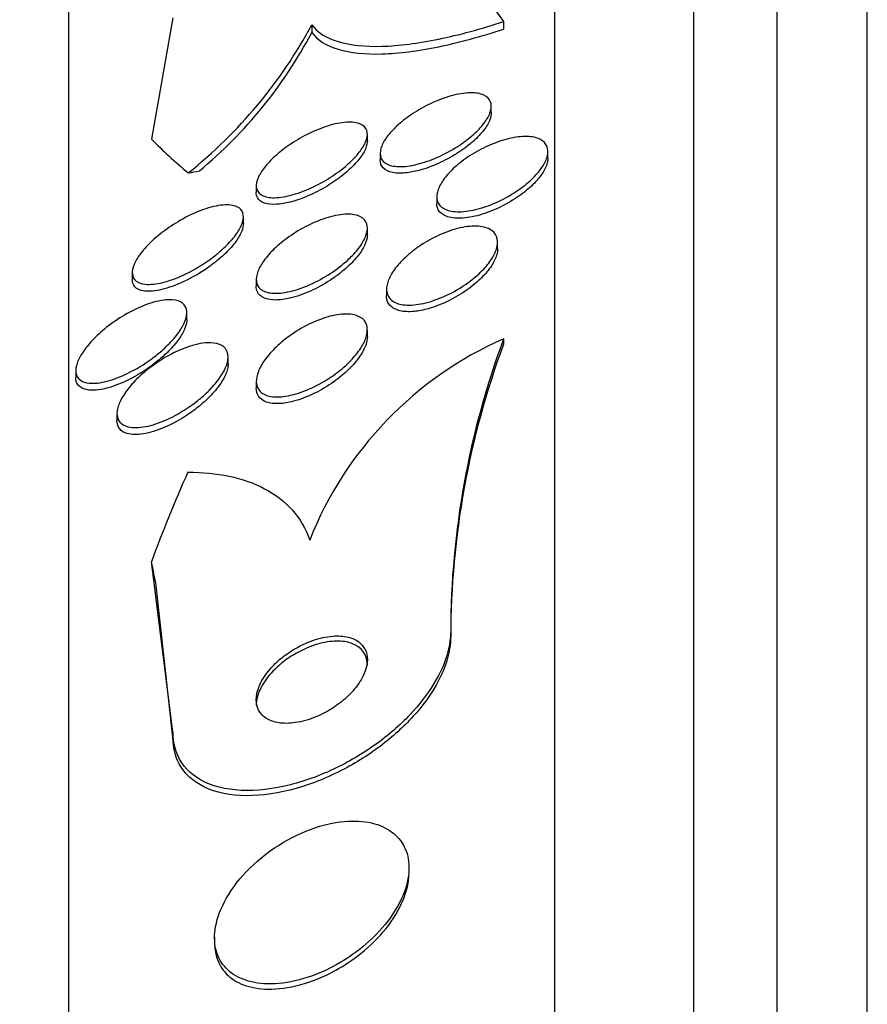
# Model space of a CAD drawing. Units: millimetres. Extents: x 0 to 986, y 0 to 1323.
# Drawn here: x 233 to 239, y 682 to 689 of the extents above; entities that cross this region are included whole.
import ezdxf
from ezdxf import colors
from ezdxf.entities.mleader import LeaderData, LeaderLine
from ezdxf.math import Vec2, Vec3

# ---------------------------------------------------------------- set-up
doc = ezdxf.new("R2010")
doc.units = ezdxf.units.MM
doc.layers.add('DV3_Défaut', color=7, linetype='Continuous')
doc.layers.add('Défaut', color=7, linetype='Continuous')

# ---------------------------------------------------------------- blocks, each defined once
blk = doc.blocks.new('_DOT')
at = {"color": 0}
blk.add_line((0, 0), (-1, 0), dxfattribs=at)
at = {"color": 0, "const_width": 0.333}
blk.add_lwpolyline([(-0.1665, 0, 1), (0.1665, 0, 1)], format="xyb", close=True, dxfattribs=at)
blk = doc.blocks.new('SE2')
at = {"layer": 'DV3_Défaut', "color": 7, "linetype": 'Continuous'}
for p, q in [((239.0136, 639.4563), (239.0136, 693.1234)), ((238.3636, 639.7014), (238.3636, 692.8782)), ((237.7636, 639.944), (237.7636, 692.6357)), ((236.7636, 640.3842), (236.7636, 692.1955)), ((233.2636, 642.3138), (233.2636, 690.2659)), ((234.0136, 689.025), (233.8592, 688.1522)), ((236.395, 688.9984), (236.395, 688.944)), ((235.0136, 688.9748), (235.0136, 688.9195)), ((236.3061, 688.3411), (236.3061, 688.3874)), ((235.4136, 688.1388), (235.4136, 688.1852)), ((236.7135, 688.0155), (236.7135, 688.0615)), ((235.5061, 688.0514), (235.5061, 688.0024)), ((234.6136, 687.8184), (234.6136, 687.7709)), ((235.9135, 687.7389), (235.9135, 687.6922)), ((234.5211, 687.5441), (234.5211, 687.5917)), ((235.4136, 687.464), (235.4136, 687.51)), ((236.3517, 687.3624), (236.3517, 687.4091)), ((233.7211, 687.1928), (233.7211, 687.1441)), ((234.6136, 687.1437), (234.6136, 687.096)), ((235.5517, 687.0745), (235.5517, 687.0262)), ((234.1137, 686.8543), (234.1137, 686.9024)), ((235.4136, 686.7318), (235.4136, 686.7788)), ((236.3947, 686.7152), (236.3947, 686.6781)), ((234.4109, 686.5337), (234.4109, 686.5829)), ((233.3137, 686.4886), (233.3137, 686.4393)), ((234.6136, 686.4106), (234.6136, 686.3624)), ((233.6109, 686.1799), (233.6109, 686.1287)), ((234.0136, 683.8873), (233.8592, 685.1117)), ((234.0136, 683.8489), (233.8939, 684.9397)), ((236.0136, 684.6102), (236.0136, 684.5735)), ((234.0136, 683.8873), (234.0136, 683.8489)), ((235.7136, 682.8734), (235.7136, 682.9089)), ((234.3136, 682.4101), (234.3136, 682.3717))]:
    blk.add_line(p, q, dxfattribs=at)
for centre, radius, start, end in [((237.8599, 690.1228), 1.8466, 181.18444, 217.50981), ((231.9667, 690.6139), 3.4597, 308.58141, 331.72202), ((232.1145, 690.4505), 3.2785, 309.59663, 332.16184), ((237.4542, 684.2965), 2.6406, 113.65573, 158.4125), ((242.0924, 684.5968), 6.0788, 159.60509, 179.87362), ((242.0902, 684.5601), 6.0766, 159.60131, 179.87393)]:
    blk.add_arc(centre, radius, start, end, dxfattribs=at)
for centre, major_axis, ratio, start_param, end_param in [((248.7636, 689.3144), (-15.4629, 0), 0.282189, 0.269604, 0.327863), ((233.0639, 688.3875), (1.9988, 0), 0.282189, -1.011597, -0.963749), ((248.7636, 681.9979), (-15.4629, 0), 0.756061, -0.32732, -0.269604), ((222.0136, 683.6612), (12, 0), 0.756061, 0.141393, 0.160569)]:
    blk.add_ellipse(centre, major_axis=major_axis, ratio=ratio, start_param=start_param, end_param=end_param, dxfattribs=at)
for points, knots in [([(235.0136, 688.9748), (235.0541, 688.92), (235.1179, 688.8799), (235.2901, 688.8279), (235.3968, 688.817), (235.6416, 688.8239), (235.7803, 688.8418), (236.0744, 688.9021), (236.2325, 688.9451), (236.395, 688.9984)], [0, 0, 0, 0, 0.25, 0.25, 0.5, 0.5, 0.75, 0.75, 1, 1, 1, 1]), ([(235.0136, 688.9195), (235.0541, 688.8647), (235.1179, 688.8246), (235.2901, 688.7726), (235.3969, 688.7618), (235.6417, 688.7689), (235.7804, 688.7869), (236.0745, 688.8475), (236.2326, 688.8906), (236.395, 688.944)], [0, 0, 0, 0, 0.25, 0.25, 0.5, 0.5, 0.75, 0.75, 1, 1, 1, 1]), ([(236.0464, 688.0888), (235.9993, 688.06), (235.9491, 688.0343), (235.8998, 688.0138), (235.8505, 687.9933), (235.8008, 687.9773), (235.7548, 687.9673), (235.7082, 687.9571), (235.664, 687.9529), (235.6267, 687.9555), (235.5918, 687.958), (235.5619, 687.9667), (235.5411, 687.9814), (235.5226, 687.9945), (235.5108, 688.0129), (235.5072, 688.0349), (235.5041, 688.0547), (235.5076, 688.0779), (235.5173, 688.1027), (235.5267, 688.1264), (235.5421, 688.1521), (235.562, 688.1777), (235.5826, 688.2042), (235.6084, 688.2312), (235.6373, 688.2569), (235.6688, 688.2849), (235.7046, 688.3121), (235.7421, 688.3366), (235.7837, 688.3639), (235.8283, 688.3887), (235.8728, 688.4095), (235.9213, 688.4322), (235.9708, 688.4507), (236.0176, 688.4636), (236.0659, 688.4769), (236.1127, 688.4846), (236.1534, 688.4855), (236.1922, 688.4863), (236.2267, 688.4809), (236.2525, 688.469), (236.2756, 688.4584), (236.2924, 688.4421), (236.3004, 688.4215), (236.3075, 688.4032), (236.3079, 688.3809), (236.3015, 688.3567), (236.2954, 688.3338), (236.283, 688.3087), (236.2657, 688.2832), (236.2482, 688.2574), (236.2251, 688.2307), (236.1985, 688.205), (236.17, 688.1774), (236.1368, 688.1502), (236.1015, 688.1252), (236.0837, 688.1126), (236.0652, 688.1004), (236.0464, 688.0888)], [0, 0, 0, 0, 0.06256, 0.06256, 0.06256, 0.12505, 0.12505, 0.12505, 0.188446, 0.188446, 0.188446, 0.247888, 0.247888, 0.247888, 0.300486, 0.300486, 0.300486, 0.347519, 0.347519, 0.347519, 0.392599, 0.392599, 0.392599, 0.439228, 0.439228, 0.439228, 0.490009, 0.490009, 0.490009, 0.546359, 0.546359, 0.546359, 0.607816, 0.607816, 0.607816, 0.67134, 0.67134, 0.67134, 0.732069, 0.732069, 0.732069, 0.786395, 0.786395, 0.786395, 0.83463, 0.83463, 0.83463, 0.879958, 0.879958, 0.879958, 0.92591, 0.92591, 0.92591, 0.975274, 0.975274, 0.975274, 1, 1, 1, 1]), ([(236.3061, 688.343), (236.3061, 688.3274), (236.3026, 688.3103), (236.2958, 688.2924), (236.2868, 688.2688), (236.2717, 688.2431), (236.252, 688.2176), (236.2318, 688.1912), (236.2062, 688.1642), (236.1775, 688.1385), (236.1463, 688.1107), (236.1107, 688.0836), (236.0735, 688.0591), (236.0322, 688.0319), (235.9879, 688.0071), (235.9437, 687.9862), (235.8955, 687.9634), (235.8461, 687.9446), (235.7994, 687.9312), (235.7653, 687.9215), (235.732, 687.9145), (235.7011, 687.9107)], [0, 0, 0, 0, 0.101193, 0.101193, 0.101193, 0.234847, 0.234847, 0.234847, 0.372633, 0.372633, 0.372633, 0.522164, 0.522164, 0.522164, 0.687812, 0.687812, 0.687812, 0.868768, 0.868768, 0.868768, 1, 1, 1, 1]), ([(235.27, 687.9687), (235.2324, 687.9358), (235.1893, 687.904), (235.145, 687.8759), (235.1007, 687.8479), (235.054, 687.8226), (235.0082, 687.8017), (234.9584, 687.779), (234.9082, 687.7608), (234.8618, 687.7487), (234.8143, 687.7364), (234.7692, 687.7301), (234.7313, 687.7312), (234.6961, 687.7322), (234.666, 687.7398), (234.6456, 687.7542), (234.6278, 687.7667), (234.6167, 687.7847), (234.6142, 687.8067), (234.612, 687.826), (234.6163, 687.849), (234.6266, 687.8736), (234.6365, 687.8969), (234.6522, 687.9224), (234.672, 687.9478), (234.6926, 687.9742), (234.7182, 688.0013), (234.7466, 688.0272), (234.7779, 688.0558), (234.8134, 688.0836), (234.8503, 688.109), (234.8919, 688.1376), (234.9365, 688.1638), (234.9808, 688.1862), (235.0298, 688.2109), (235.0798, 688.2315), (235.127, 688.2464), (235.1761, 688.2619), (235.2237, 688.2716), (235.2649, 688.274), (235.3041, 688.2763), (235.3388, 688.272), (235.3643, 688.2606), (235.3867, 688.2506), (235.4026, 688.2347), (235.4095, 688.2141), (235.4155, 688.1961), (235.4149, 688.1741), (235.4075, 688.1499), (235.4006, 688.1274), (235.3877, 688.1025), (235.3701, 688.0772), (235.3522, 688.0516), (235.3291, 688.0249), (235.3028, 687.9991), (235.2924, 687.9889), (235.2814, 687.9787), (235.27, 687.9687)], [0, 0, 0, 0, 0.058864, 0.058864, 0.058864, 0.117438, 0.117438, 0.117438, 0.181129, 0.181129, 0.181129, 0.246394, 0.246394, 0.246394, 0.307204, 0.307204, 0.307204, 0.359839, 0.359839, 0.359839, 0.405844, 0.405844, 0.405844, 0.449571, 0.449571, 0.449571, 0.49503, 0.49503, 0.49503, 0.545157, 0.545157, 0.545157, 0.601672, 0.601672, 0.601672, 0.664268, 0.664268, 0.664268, 0.729576, 0.729576, 0.729576, 0.791769, 0.791769, 0.791769, 0.846335, 0.846335, 0.846335, 0.893676, 0.893676, 0.893676, 0.937678, 0.937678, 0.937678, 0.982412, 0.982412, 0.982412, 1, 1, 1, 1]), ([(235.4136, 688.1397), (235.4136, 688.1371), (235.4135, 688.1344), (235.4133, 688.1317), (235.4117, 688.111), (235.4037, 688.0871), (235.3903, 688.0622), (235.3772, 688.0378), (235.3584, 688.0118), (235.3359, 687.9862), (235.3121, 687.9591), (235.2835, 687.9318), (235.2524, 687.9059), (235.2179, 687.8772), (235.1796, 687.8497), (235.1402, 687.825), (235.096, 687.7972), (235.0494, 687.7723), (235.0038, 687.7517), (234.9539, 687.7291), (234.9037, 687.7112), (234.8573, 687.6994), (234.8224, 687.6905), (234.789, 687.6849), (234.759, 687.6833)], [0, 0, 0, 0, 0.0162873, 0.0162873, 0.0162873, 0.1401372, 0.1401372, 0.1401372, 0.2613554, 0.2613554, 0.2613554, 0.3897843, 0.3897843, 0.3897843, 0.5324879, 0.5324879, 0.5324879, 0.6929928, 0.6929928, 0.6929928, 0.8686553, 0.8686553, 0.8686553, 1, 1, 1, 1]), ([(236.4496, 687.7531), (236.4027, 687.7248), (236.3525, 687.7), (236.3032, 687.6806), (236.254, 687.6612), (236.2042, 687.6466), (236.1581, 687.6383), (236.1122, 687.63), (236.0686, 687.6277), (236.032, 687.6323), (235.998, 687.6366), (235.969, 687.647), (235.9486, 687.6632), (235.9305, 687.6776), (235.9187, 687.697), (235.9149, 687.7197), (235.9115, 687.7406), (235.9145, 687.7647), (235.9238, 687.7901), (235.9328, 687.815), (235.9479, 687.8417), (235.9676, 687.8681), (235.9882, 687.8957), (236.0142, 687.9237), (236.0435, 687.9501), (236.0753, 687.979), (236.1118, 688.0067), (236.1501, 688.0317), (236.1923, 688.0591), (236.2377, 688.0838), (236.283, 688.1042), (236.3317, 688.1261), (236.3816, 688.1435), (236.4287, 688.155), (236.4765, 688.1667), (236.5228, 688.1726), (236.563, 688.1715), (236.601, 688.1706), (236.6347, 688.1633), (236.6599, 688.1499), (236.6826, 688.1379), (236.6991, 688.1205), (236.7073, 688.0991), (236.7147, 688.0797), (236.7155, 688.0566), (236.7096, 688.0317), (236.704, 688.0078), (236.692, 687.9817), (236.6751, 687.9554), (236.6577, 687.9285), (236.6346, 687.9008), (236.6079, 687.8743), (236.5792, 687.8458), (236.5455, 687.8178), (236.5096, 687.7923), (236.4903, 687.7786), (236.4702, 687.7655), (236.4496, 687.7531)], [0, 0, 0, 0, 0.062327, 0.062327, 0.062327, 0.124642, 0.124642, 0.124642, 0.186836, 0.186836, 0.186836, 0.244558, 0.244558, 0.244558, 0.295953, 0.295953, 0.295953, 0.342808, 0.342808, 0.342808, 0.388547, 0.388547, 0.388547, 0.436307, 0.436307, 0.436307, 0.488336, 0.488336, 0.488336, 0.545625, 0.545625, 0.545625, 0.607217, 0.607217, 0.607217, 0.669797, 0.669797, 0.669797, 0.728899, 0.728899, 0.728899, 0.781882, 0.781882, 0.781882, 0.829706, 0.829706, 0.829706, 0.875496, 0.875496, 0.875496, 0.922449, 0.922449, 0.922449, 0.973027, 0.973027, 0.973027, 1, 1, 1, 1]), ([(235.7011, 687.9107), (235.6627, 687.906), (235.6271, 687.9062), (235.5976, 687.9118), (235.568, 687.9174), (235.5437, 687.9287), (235.528, 687.9452), (235.5138, 687.9601), (235.5061, 687.9797), (235.5061, 688.0023)], [0, 0, 0, 0, 0.343486, 0.343486, 0.343486, 0.6891, 0.6891, 0.6891, 1, 1, 1, 1]), ([(236.7135, 688.0169), (236.7135, 688.0113), (236.7131, 688.0055), (236.7123, 687.9995), (236.7091, 687.9764), (236.6995, 687.9508), (236.6847, 687.9247), (236.6696, 687.8983), (236.6487, 687.8708), (236.6239, 687.8443), (236.5974, 687.8159), (236.5658, 687.7879), (236.5317, 687.762), (236.5139, 687.7485), (236.4953, 687.7354), (236.4762, 687.723)], [0, 0, 0, 0, 0.065604, 0.065604, 0.065604, 0.321272, 0.321272, 0.321272, 0.580156, 0.580156, 0.580156, 0.856953, 0.856953, 0.856953, 1, 1, 1, 1]), ([(234.759, 687.6833), (234.7257, 687.6814), (234.6959, 687.6843), (234.6723, 687.6924), (234.6487, 687.7006), (234.6309, 687.7143), (234.6216, 687.7329), (234.6164, 687.7433), (234.6137, 687.7553), (234.6137, 687.7687)], [0, 0, 0, 0, 0.389228, 0.389228, 0.389228, 0.781218, 0.781218, 0.781218, 1, 1, 1, 1]), ([(236.4762, 687.723), (236.4307, 687.6935), (236.3813, 687.6672), (236.3323, 687.6459), (236.2834, 687.6247), (236.2335, 687.608), (236.1866, 687.5973), (236.1393, 687.5864), (236.0936, 687.5814), (236.0544, 687.5834), (236.0175, 687.5852), (235.985, 687.5933), (235.9612, 687.6074), (235.9399, 687.6201), (235.9248, 687.6381), (235.9179, 687.66), (235.915, 687.6693), (235.9136, 687.6794), (235.9136, 687.6902)], [0, 0, 0, 0, 0.193406, 0.193406, 0.193406, 0.386629, 0.386629, 0.386629, 0.582057, 0.582057, 0.582057, 0.765896, 0.765896, 0.765896, 0.930078, 0.930078, 0.930078, 1, 1, 1, 1]), ([(234.2627, 687.2746), (234.2069, 687.2359), (234.1466, 687.2014), (234.0885, 687.1746), (234.0378, 687.1512), (233.9871, 687.1328), (233.9407, 687.1213), (233.894, 687.1097), (233.8502, 687.1049), (233.8147, 687.1084), (233.7882, 687.111), (233.7657, 687.1184), (233.7496, 687.1307), (233.7335, 687.143), (233.7236, 687.1607), (233.7216, 687.1824), (233.7197, 687.2018), (233.724, 687.2249), (233.7341, 687.2496), (233.7438, 687.2733), (233.7589, 687.2991), (233.7779, 687.3249), (233.798, 687.3522), (233.8229, 687.3801), (233.8505, 687.407), (233.8814, 687.4371), (233.9164, 687.4665), (233.9529, 687.4935), (233.9946, 687.5245), (234.0393, 687.5531), (234.0839, 687.5777), (234.1338, 687.6052), (234.1848, 687.6284), (234.2331, 687.6454), (234.2833, 687.6632), (234.3322, 687.6748), (234.3744, 687.6784), (234.4139, 687.6817), (234.449, 687.6779), (234.4744, 687.6662), (234.4962, 687.6562), (234.5115, 687.64), (234.5177, 687.6188), (234.5231, 687.6007), (234.522, 687.5784), (234.5145, 687.5539), (234.5075, 687.5311), (234.4949, 687.5059), (234.4778, 687.4803), (234.4603, 687.454), (234.4377, 687.4266), (234.4121, 687.4), (234.3838, 687.3706), (234.3513, 687.3416), (234.3169, 687.3146), (234.2994, 687.3008), (234.2812, 687.2874), (234.2627, 687.2746)], [0, 0, 0, 0, 0.075701, 0.075701, 0.075701, 0.141522, 0.141522, 0.141522, 0.207995, 0.207995, 0.207995, 0.257376, 0.257376, 0.257376, 0.307109, 0.307109, 0.307109, 0.351454, 0.351454, 0.351454, 0.393852, 0.393852, 0.393852, 0.438572, 0.438572, 0.438572, 0.488745, 0.488745, 0.488745, 0.54624, 0.54624, 0.54624, 0.610644, 0.610644, 0.610644, 0.677881, 0.677881, 0.677881, 0.74094, 0.74094, 0.74094, 0.79477, 0.79477, 0.79477, 0.840548, 0.840548, 0.840548, 0.883119, 0.883119, 0.883119, 0.926978, 0.926978, 0.926978, 0.975429, 0.975429, 0.975429, 1, 1, 1, 1]), ([(235.2723, 687.2823), (235.2345, 687.2475), (235.1909, 687.2142), (235.1458, 687.1848), (235.1008, 687.1556), (235.053, 687.1294), (235.006, 687.1082), (234.9556, 687.0854), (234.9046, 687.0676), (234.8574, 687.0565), (234.8103, 687.0455), (234.7654, 687.0408), (234.7279, 687.0441), (234.6939, 687.0471), (234.6648, 687.0567), (234.645, 687.0729), (234.6279, 687.0869), (234.6172, 687.1063), (234.6144, 687.1293), (234.6119, 687.1499), (234.6156, 687.174), (234.6252, 687.1994), (234.6345, 687.2243), (234.6495, 687.251), (234.6687, 687.2777), (234.6891, 687.3059), (234.7146, 687.3347), (234.743, 687.362), (234.7747, 687.3925), (234.8107, 687.422), (234.8484, 687.4487), (234.8909, 687.4788), (234.9365, 687.5063), (234.9821, 687.5293), (235.0318, 687.5544), (235.0828, 687.575), (235.131, 687.5892), (235.18, 687.6037), (235.2276, 687.612), (235.2687, 687.6125), (235.3069, 687.6129), (235.3406, 687.6066), (235.3654, 687.5932), (235.3869, 687.5815), (235.4023, 687.5641), (235.4092, 687.5423), (235.4153, 687.5231), (235.415, 687.4999), (235.4084, 687.4749), (235.402, 687.4511), (235.3898, 687.4249), (235.373, 687.3985), (235.3555, 687.3712), (235.3327, 687.3429), (235.3065, 687.3157), (235.2957, 687.3045), (235.2843, 687.2933), (235.2723, 687.2823)], [0, 0, 0, 0, 0.060367, 0.060367, 0.060367, 0.120482, 0.120482, 0.120482, 0.185023, 0.185023, 0.185023, 0.249554, 0.249554, 0.249554, 0.30825, 0.30825, 0.30825, 0.358781, 0.358781, 0.358781, 0.403809, 0.403809, 0.403809, 0.447745, 0.447745, 0.447745, 0.494287, 0.494287, 0.494287, 0.546059, 0.546059, 0.546059, 0.604325, 0.604325, 0.604325, 0.668027, 0.668027, 0.668027, 0.732984, 0.732984, 0.732984, 0.793318, 0.793318, 0.793318, 0.845702, 0.845702, 0.845702, 0.891788, 0.891788, 0.891788, 0.935715, 0.935715, 0.935715, 0.981296, 0.981296, 0.981296, 1, 1, 1, 1]), ([(234.5211, 687.5456), (234.5211, 687.5289), (234.517, 687.51), (234.5091, 687.49), (234.4998, 687.4663), (234.4849, 687.4406), (234.466, 687.4148), (234.4462, 687.3877), (234.4215, 687.3599), (234.394, 687.3331), (234.3634, 687.3033), (234.3287, 687.274), (234.2925, 687.2471), (234.2633, 687.2254), (234.2327, 687.2049), (234.2018, 687.1861)], [0, 0, 0, 0, 0.1696029, 0.1696029, 0.1696029, 0.3691735, 0.3691735, 0.3691735, 0.5786457, 0.5786457, 0.5786457, 0.8125054, 0.8125054, 0.8125054, 1, 1, 1, 1]), ([(236.0941, 687.0894), (236.0472, 687.0594), (235.9967, 687.033), (235.9468, 687.0122), (235.897, 686.9915), (235.8464, 686.9758), (235.7994, 686.967), (235.7532, 686.9582), (235.709, 686.9558), (235.6718, 686.9608), (235.6378, 686.9653), (235.6086, 686.9763), (235.5881, 686.9931), (235.5699, 687.0081), (235.5579, 687.0281), (235.5536, 687.0514), (235.5496, 687.0728), (235.552, 687.0976), (235.5603, 687.1236), (235.5685, 687.1494), (235.5827, 687.177), (235.6015, 687.2044), (235.6213, 687.2333), (235.6466, 687.2627), (235.6753, 687.2905), (235.7068, 687.3211), (235.7431, 687.3506), (235.7814, 687.3771), (235.8238, 687.4065), (235.8696, 687.4329), (235.9156, 687.4548), (235.9649, 687.4781), (236.0157, 687.4968), (236.0637, 687.5091), (236.112, 687.5214), (236.159, 687.5275), (236.1998, 687.5263), (236.2378, 687.5251), (236.2716, 687.5174), (236.297, 687.5033), (236.3196, 687.4907), (236.3362, 687.4727), (236.3447, 687.4507), (236.3524, 687.4307), (236.3537, 687.407), (236.3486, 687.3815), (236.3437, 687.3568), (236.3326, 687.3298), (236.3166, 687.3028), (236.2999, 687.2746), (236.2776, 687.2457), (236.2516, 687.2179), (236.2232, 687.1877), (236.1899, 687.1582), (236.1542, 687.1311), (236.1349, 687.1166), (236.1147, 687.1026), (236.0941, 687.0894)], [0, 0, 0, 0, 0.063193, 0.063193, 0.063193, 0.126413, 0.126413, 0.126413, 0.188788, 0.188788, 0.188788, 0.245719, 0.245719, 0.245719, 0.29589, 0.29589, 0.29589, 0.341793, 0.341793, 0.341793, 0.38716, 0.38716, 0.38716, 0.435162, 0.435162, 0.435162, 0.487989, 0.487989, 0.487989, 0.546435, 0.546435, 0.546435, 0.609108, 0.609108, 0.609108, 0.672083, 0.672083, 0.672083, 0.730579, 0.730579, 0.730579, 0.782363, 0.782363, 0.782363, 0.829118, 0.829118, 0.829118, 0.874367, 0.874367, 0.874367, 0.921389, 0.921389, 0.921389, 0.972607, 0.972607, 0.972607, 1, 1, 1, 1]), ([(235.4136, 687.4645), (235.4136, 687.4629), (235.4136, 687.4612), (235.4135, 687.4596), (235.4126, 687.4376), (235.4055, 687.4127), (235.3931, 687.3869), (235.3807, 687.361), (235.3627, 687.3336), (235.3408, 687.3067), (235.3173, 687.2778), (235.2889, 687.2488), (235.2577, 687.2215), (235.223, 687.191), (235.1841, 687.1618), (235.144, 687.1358), (235.0991, 687.1067), (235.0515, 687.0807), (235.0047, 687.0596), (234.9542, 687.0368), (234.9032, 687.019), (234.856, 687.008), (234.8204, 686.9997), (234.7862, 686.9951), (234.7556, 686.9948)], [0, 0, 0, 0, 0.00929, 0.00929, 0.00929, 0.130616, 0.130616, 0.130616, 0.252012, 0.252012, 0.252012, 0.382487, 0.382487, 0.382487, 0.528262, 0.528262, 0.528262, 0.691569, 0.691569, 0.691569, 0.867776, 0.867776, 0.867776, 1, 1, 1, 1]), ([(236.3517, 687.3643), (236.3516, 687.3505), (236.3495, 687.3358), (236.3452, 687.3207), (236.3381, 687.2953), (236.3249, 687.2679), (236.307, 687.2406), (236.2882, 687.212), (236.2638, 687.1828), (236.236, 687.155), (236.2055, 687.1246), (236.1702, 687.0951), (236.1327, 687.0685), (236.0914, 687.039), (236.0463, 687.0122), (236.001, 686.9898), (235.9522, 686.9656), (235.9017, 686.9459), (235.8535, 686.9325), (235.8178, 686.9224), (235.7826, 686.9156), (235.75, 686.9126)], [0, 0, 0, 0, 0.079998, 0.079998, 0.079998, 0.214038, 0.214038, 0.214038, 0.354879, 0.354879, 0.354879, 0.509173, 0.509173, 0.509173, 0.679875, 0.679875, 0.679875, 0.863973, 0.863973, 0.863973, 1, 1, 1, 1]), ([(234.2018, 687.1861), (234.1442, 687.1511), (234.0839, 687.1213), (234.0271, 687.0996), (233.9765, 687.0803), (233.9271, 687.0668), (233.8837, 687.061), (233.8421, 687.0556), (233.8048, 687.0571), (233.7769, 687.0669), (233.7567, 687.074), (233.7409, 687.0856), (233.7316, 687.1013), (233.7247, 687.1127), (233.7212, 687.1266), (233.7212, 687.1422)], [0, 0, 0, 0, 0.263106, 0.263106, 0.263106, 0.496952, 0.496952, 0.496952, 0.721101, 0.721101, 0.721101, 0.882222, 0.882222, 0.882222, 1, 1, 1, 1]), ([(234.7556, 686.9948), (234.7236, 686.9945), (234.6948, 686.999), (234.672, 687.0086), (234.6492, 687.0182), (234.6318, 687.0333), (234.6224, 687.0529), (234.6166, 687.0649), (234.6137, 687.0788), (234.6136, 687.094)], [0, 0, 0, 0, 0.38154, 0.38154, 0.38154, 0.765545, 0.765545, 0.765545, 1, 1, 1, 1]), ([(233.8615, 686.5728), (233.8068, 686.5326), (233.7475, 686.4968), (233.6899, 686.4685), (233.6383, 686.4432), (233.5863, 686.4233), (233.5386, 686.4108), (233.4912, 686.3984), (233.4464, 686.3931), (233.41, 686.397), (233.3837, 686.3997), (233.3611, 686.4073), (233.3447, 686.4198), (233.3282, 686.4324), (233.3177, 686.4505), (233.3147, 686.4725), (233.3119, 686.4922), (233.3152, 686.5158), (233.3239, 686.5409), (233.3324, 686.5653), (233.3462, 686.5918), (233.364, 686.6184), (233.3829, 686.6469), (233.4067, 686.6761), (233.4333, 686.7042), (233.4635, 686.7361), (233.4979, 686.7672), (233.534, 686.796), (233.5756, 686.8292), (233.6205, 686.8599), (233.6656, 686.8864), (233.716, 686.916), (233.768, 686.9412), (233.8175, 686.9598), (233.8686, 686.979), (233.9186, 686.9916), (233.9621, 686.9956), (233.9956, 686.9986), (234.0261, 686.9965), (234.0504, 686.9886), (234.0748, 686.9806), (234.0937, 686.9664), (234.104, 686.9468), (234.113, 686.9297), (234.1158, 686.908), (234.112, 686.8836), (234.1084, 686.8611), (234.0992, 686.8358), (234.0853, 686.8099), (234.0711, 686.7833), (234.0518, 686.7553), (234.0292, 686.7279), (234.0042, 686.6976), (233.9746, 686.6673), (233.9428, 686.6388), (233.9172, 686.6158), (233.8897, 686.5936), (233.8615, 686.5728)], [0, 0, 0, 0, 0.07519, 0.07519, 0.07519, 0.14237, 0.14237, 0.14237, 0.209229, 0.209229, 0.209229, 0.257227, 0.257227, 0.257227, 0.305561, 0.305561, 0.305561, 0.348826, 0.348826, 0.348826, 0.390686, 0.390686, 0.390686, 0.435433, 0.435433, 0.435433, 0.486198, 0.486198, 0.486198, 0.544794, 0.544794, 0.544794, 0.610505, 0.610505, 0.610505, 0.678574, 0.678574, 0.678574, 0.730703, 0.730703, 0.730703, 0.783281, 0.783281, 0.783281, 0.829052, 0.829052, 0.829052, 0.871126, 0.871126, 0.871126, 0.914197, 0.914197, 0.914197, 0.961797, 0.961797, 0.961797, 1, 1, 1, 1]), ([(235.75, 686.9126), (235.7127, 686.9092), (235.6777, 686.9107), (235.6485, 686.9176), (235.6191, 686.9246), (235.5946, 686.9374), (235.578, 686.9551), (235.5627, 686.9714), (235.5537, 686.9925), (235.552, 687.0165), (235.5518, 687.0194), (235.5517, 687.0223), (235.5517, 687.0252)], [0, 0, 0, 0, 0.329063, 0.329063, 0.329063, 0.660067, 0.660067, 0.660067, 0.963904, 0.963904, 0.963904, 1, 1, 1, 1]), ([(234.1137, 686.8554), (234.1137, 686.8524), (234.1136, 686.8493), (234.1133, 686.8462), (234.1117, 686.8245), (234.1043, 686.7997), (234.092, 686.774), (234.0796, 686.7481), (234.062, 686.7205), (234.0409, 686.6934), (234.0178, 686.6636), (233.99, 686.6337), (233.9599, 686.6052), (233.9369, 686.5836), (233.9123, 686.5626), (233.8869, 686.5428)], [0, 0, 0, 0, 0.035235, 0.035235, 0.035235, 0.280081, 0.280081, 0.280081, 0.526514, 0.526514, 0.526514, 0.796189, 0.796189, 0.796189, 1, 1, 1, 1]), ([(235.153, 686.4414), (235.0967, 686.4032), (235.0354, 686.3701), (234.9759, 686.3458), (234.9251, 686.325), (234.8739, 686.31), (234.8273, 686.3027), (234.7826, 686.2956), (234.7406, 686.2955), (234.7065, 686.3035), (234.6766, 686.3106), (234.6519, 686.3242), (234.6359, 686.3435), (234.6221, 686.3603), (234.6143, 686.3819), (234.6137, 686.4064), (234.613, 686.4291), (234.6184, 686.4549), (234.629, 686.4816), (234.6397, 686.5087), (234.6561, 686.5374), (234.6765, 686.5656), (234.6987, 686.5962), (234.7261, 686.6271), (234.7565, 686.6561), (234.7906, 686.6888), (234.8293, 686.7199), (234.8696, 686.7477), (234.9146, 686.7788), (234.9628, 686.8065), (235.0107, 686.8288), (235.0616, 686.8526), (235.1136, 686.871), (235.1621, 686.882), (235.2094, 686.8928), (235.2549, 686.8968), (235.2932, 686.8925), (235.3274, 686.8887), (235.3569, 686.8781), (235.3776, 686.861), (235.3955, 686.8463), (235.4074, 686.8262), (235.4117, 686.8027), (235.4156, 686.7813), (235.4134, 686.7564), (235.4056, 686.7302), (235.3977, 686.7042), (235.3841, 686.6762), (235.3662, 686.6484), (235.347, 686.6186), (235.3224, 686.5883), (235.2946, 686.5595), (235.2636, 686.5273), (235.2279, 686.4962), (235.1902, 686.4679), (235.178, 686.4588), (235.1656, 686.4499), (235.153, 686.4414)], [0, 0, 0, 0, 0.076653, 0.076653, 0.076653, 0.141884, 0.141884, 0.141884, 0.204507, 0.204507, 0.204507, 0.259494, 0.259494, 0.259494, 0.306954, 0.306954, 0.306954, 0.350868, 0.350868, 0.350868, 0.395502, 0.395502, 0.395502, 0.444095, 0.444095, 0.444095, 0.498754, 0.498754, 0.498754, 0.559856, 0.559856, 0.559856, 0.624942, 0.624942, 0.624942, 0.688619, 0.688619, 0.688619, 0.745511, 0.745511, 0.745511, 0.794556, 0.794556, 0.794556, 0.839047, 0.839047, 0.839047, 0.88322, 0.88322, 0.88322, 0.930473, 0.930473, 0.930473, 0.983192, 0.983192, 0.983192, 1, 1, 1, 1]), ([(235.4136, 686.733), (235.4136, 686.7138), (235.4095, 686.6927), (235.4017, 686.6708), (235.3922, 686.6442), (235.377, 686.6158), (235.3576, 686.5878), (235.3367, 686.5576), (235.3105, 686.527), (235.2812, 686.4981), (235.2484, 686.4657), (235.2111, 686.4346), (235.1719, 686.4066), (235.1281, 686.3753), (235.0809, 686.3471), (235.0338, 686.3238), (234.9832, 686.2988), (234.9313, 686.2789), (234.8825, 686.2661), (234.8457, 686.2564), (234.8099, 686.2506), (234.7774, 686.2493)], [0, 0, 0, 0, 0.102517, 0.102517, 0.102517, 0.227334, 0.227334, 0.227334, 0.362025, 0.362025, 0.362025, 0.51285, 0.51285, 0.51285, 0.681819, 0.681819, 0.681819, 0.863641, 0.863641, 0.863641, 1, 1, 1, 1]), ([(234.1587, 686.2457), (234.1039, 686.2056), (234.0444, 686.17), (233.9863, 686.1425), (233.9346, 686.118), (233.8823, 686.0991), (233.8344, 686.0881), (233.7877, 686.0773), (233.7434, 686.0737), (233.7075, 686.0792), (233.6813, 686.0831), (233.6589, 686.0919), (233.6426, 686.1055), (233.6262, 686.1192), (233.6156, 686.1381), (233.6122, 686.1607), (233.6091, 686.1814), (233.6118, 686.2056), (233.62, 686.2313), (233.6281, 686.2567), (233.6416, 686.2841), (233.6592, 686.3115), (233.678, 686.341), (233.702, 686.3713), (233.7288, 686.4002), (233.7593, 686.4331), (233.7943, 686.4651), (233.8311, 686.4945), (233.8733, 686.5281), (233.9191, 686.5591), (233.965, 686.5855), (234.0158, 686.6146), (234.0682, 686.639), (234.1181, 686.6564), (234.1688, 686.674), (234.2184, 686.6849), (234.2615, 686.6869), (234.2943, 686.6885), (234.3241, 686.6849), (234.3479, 686.6757), (234.3718, 686.6664), (234.3903, 686.6511), (234.4006, 686.6308), (234.4098, 686.6128), (234.4129, 686.5904), (234.4096, 686.5656), (234.4065, 686.5422), (234.3976, 686.5161), (234.3842, 686.4895), (234.3703, 686.4618), (234.351, 686.4329), (234.3284, 686.4046), (234.3032, 686.3732), (234.2733, 686.342), (234.241, 686.3127), (234.2151, 686.2893), (234.1873, 686.2667), (234.1587, 686.2457)], [0, 0, 0, 0, 0.075507, 0.075507, 0.075507, 0.142559, 0.142559, 0.142559, 0.208003, 0.208003, 0.208003, 0.255163, 0.255163, 0.255163, 0.302604, 0.302604, 0.302604, 0.345746, 0.345746, 0.345746, 0.388248, 0.388248, 0.388248, 0.434088, 0.434088, 0.434088, 0.486127, 0.486127, 0.486127, 0.545787, 0.545787, 0.545787, 0.611761, 0.611761, 0.611761, 0.678842, 0.678842, 0.678842, 0.729616, 0.729616, 0.729616, 0.780781, 0.780781, 0.780781, 0.825964, 0.825964, 0.825964, 0.868361, 0.868361, 0.868361, 0.912325, 0.912325, 0.912325, 0.961126, 0.961126, 0.961126, 1, 1, 1, 1]), ([(233.8869, 686.5428), (233.8334, 686.501), (233.7747, 686.4632), (233.717, 686.4328), (233.6659, 686.4058), (233.614, 686.3838), (233.5656, 686.3688), (233.5164, 686.3536), (233.4693, 686.3452), (233.4298, 686.3459), (233.4008, 686.3464), (233.3752, 686.3518), (233.3558, 686.3626), (233.3363, 686.3734), (233.3227, 686.39), (233.3169, 686.4112), (233.3148, 686.4191), (233.3137, 686.4277), (233.3137, 686.4369)], [0, 0, 0, 0, 0.229785, 0.229785, 0.229785, 0.432624, 0.432624, 0.432624, 0.639354, 0.639354, 0.639354, 0.790752, 0.790752, 0.790752, 0.943344, 0.943344, 0.943344, 1, 1, 1, 1]), ([(234.4109, 686.5359), (234.4108, 686.5243), (234.4093, 686.512), (234.4063, 686.4992), (234.4005, 686.4747), (234.3891, 686.4479), (234.3735, 686.4209), (234.3569, 686.3923), (234.3351, 686.3627), (234.3102, 686.334), (234.2822, 686.3019), (234.2497, 686.2703), (234.2149, 686.241), (234.1864, 686.2169), (234.156, 686.1939), (234.1249, 686.1729)], [0, 0, 0, 0, 0.110705, 0.110705, 0.110705, 0.321521, 0.321521, 0.321521, 0.544617, 0.544617, 0.544617, 0.795042, 0.795042, 0.795042, 1, 1, 1, 1]), ([(234.7774, 686.2493), (234.7438, 686.248), (234.713, 686.2516), (234.6878, 686.2606), (234.6625, 686.2695), (234.6422, 686.2842), (234.6296, 686.3036), (234.6191, 686.3198), (234.6136, 686.3397), (234.6136, 686.3618)], [0, 0, 0, 0, 0.3515, 0.3515, 0.3515, 0.705238, 0.705238, 0.705238, 1, 1, 1, 1]), ([(234.1249, 686.1729), (234.0689, 686.1349), (234.0089, 686.102), (233.9512, 686.0775), (233.8995, 686.0555), (233.8478, 686.0396), (233.8014, 686.0321), (233.7576, 686.025), (233.7169, 686.0253), (233.6851, 686.0344), (233.6623, 686.0409), (233.6435, 686.0522), (233.6308, 686.0678), (233.618, 686.0834), (233.6111, 686.1039), (233.6109, 686.1274), (233.6109, 686.1278), (233.6109, 686.1281), (233.6109, 686.1285)], [0, 0, 0, 0, 0.252242, 0.252242, 0.252242, 0.478081, 0.478081, 0.478081, 0.691996, 0.691996, 0.691996, 0.844438, 0.844438, 0.844438, 0.997596, 0.997596, 0.997596, 1, 1, 1, 1]), ([(234.1216, 685.7566), (234.2264, 685.7565), (234.3254, 685.747), (234.5108, 685.7079), (234.5976, 685.6778), (234.8262, 685.5571), (234.9419, 685.4335), (234.9988, 685.268)], [0, 0, 0, 0, 0.25, 0.25, 0.5, 0.5, 1, 1, 1, 1]), ([(236.0136, 684.6102), (236.0136, 684.5642), (236.007, 684.5154), (235.994, 684.4656), (235.9745, 684.3907), (235.9398, 684.3117), (235.8934, 684.2352), (235.8467, 684.1582), (235.7871, 684.0818), (235.7199, 684.011), (235.6474, 683.9348), (235.5645, 683.8632), (235.4773, 683.8002), (235.3799, 683.7299), (235.2751, 683.6685), (235.1701, 683.6192), (235.0525, 683.564), (234.9318, 683.5225), (234.8166, 683.497), (234.6925, 683.4695), (234.5713, 683.4599), (234.4636, 683.4701), (234.3563, 683.4803), (234.259, 683.5106), (234.1839, 683.5609), (234.1159, 683.6064), (234.064, 683.67), (234.0367, 683.747), (234.0215, 683.7897), (234.0136, 683.837), (234.0136, 683.8873)], [0, 0, 0, 0, 0.058832, 0.058832, 0.058832, 0.147294, 0.147294, 0.147294, 0.236176, 0.236176, 0.236176, 0.331935, 0.331935, 0.331935, 0.439067, 0.439067, 0.439067, 0.559206, 0.559206, 0.559206, 0.68894, 0.68894, 0.68894, 0.818419, 0.818419, 0.818419, 0.935457, 0.935457, 0.935457, 1, 1, 1, 1]), ([(236.0136, 684.5735), (236.0136, 684.5536), (236.0124, 684.5333), (236.01, 684.5126), (236.0014, 684.4391), (235.9768, 684.3597), (235.9387, 684.2813), (235.9015, 684.2048), (235.8506, 684.1273), (235.7908, 684.0543), (235.7276, 683.9774), (235.6531, 683.9036), (235.5731, 683.8374), (235.4845, 683.764), (235.3873, 683.698), (235.2883, 683.6427), (235.177, 683.5806), (235.0608, 683.5304), (234.9479, 683.4948), (234.8238, 683.4556), (234.7003, 683.433), (234.5871, 683.429), (234.4706, 683.4249), (234.3616, 683.4405), (234.2718, 683.4767), (234.1878, 683.5106), (234.1181, 683.5641), (234.0732, 683.634), (234.0348, 683.6937), (234.0136, 683.7677), (234.0136, 683.8489)], [0, 0, 0, 0, 0.025248, 0.025248, 0.025248, 0.115481, 0.115481, 0.115481, 0.203311, 0.203311, 0.203311, 0.295923, 0.295923, 0.295923, 0.398564, 0.398564, 0.398564, 0.514121, 0.514121, 0.514121, 0.641295, 0.641295, 0.641295, 0.772465, 0.772465, 0.772465, 0.895248, 0.895248, 0.895248, 1, 1, 1, 1]), ([(235.2105, 684.0915), (235.2472, 684.1192), (235.2819, 684.1508), (235.3113, 684.1843), (235.3409, 684.2179), (235.3659, 684.2543), (235.3834, 684.2902), (235.3993, 684.3229), (235.4094, 684.3561), (235.4125, 684.3865), (235.4154, 684.415), (235.4124, 684.4419), (235.404, 684.4652), (235.3954, 684.4889), (235.381, 684.5095), (235.3625, 684.526), (235.3423, 684.5439), (235.3166, 684.5574), (235.2877, 684.566), (235.2553, 684.5756), (235.218, 684.5795), (235.1787, 684.5778), (235.1348, 684.5758), (235.0872, 684.5669), (235.0394, 684.5518), (234.9886, 684.5357), (234.9361, 684.5121), (234.8865, 684.4826), (234.838, 684.4536), (234.7908, 684.418), (234.7503, 684.3786), (234.7142, 684.3434), (234.6824, 684.3041), (234.6591, 684.2646), (234.6392, 684.2307), (234.625, 684.1957), (234.6183, 684.1631), (234.6123, 684.1335), (234.6121, 684.1051), (234.6177, 684.0802), (234.6233, 684.0553), (234.6347, 684.0332), (234.6505, 684.0151), (234.6675, 683.9956), (234.69, 683.9802), (234.716, 683.9694), (234.7451, 683.9574), (234.7793, 683.9507), (234.816, 683.9495), (234.8572, 683.9481), (234.9025, 683.9534), (234.9487, 683.9647), (234.9985, 683.977), (235.0507, 683.9967), (235.1009, 684.0226), (235.1386, 684.0421), (235.1758, 684.0653), (235.2105, 684.0915)], [0, 0, 0, 0, 0.051388, 0.051388, 0.051388, 0.103114, 0.103114, 0.103114, 0.150265, 0.150265, 0.150265, 0.194217, 0.194217, 0.194217, 0.238944, 0.238944, 0.238944, 0.287603, 0.287603, 0.287603, 0.342297, 0.342297, 0.342297, 0.403482, 0.403482, 0.403482, 0.46883, 0.46883, 0.46883, 0.532917, 0.532917, 0.532917, 0.590047, 0.590047, 0.590047, 0.638952, 0.638952, 0.638952, 0.683123, 0.683123, 0.683123, 0.727062, 0.727062, 0.727062, 0.774316, 0.774316, 0.774316, 0.82733, 0.82733, 0.82733, 0.88703, 0.88703, 0.88703, 0.951732, 0.951732, 0.951732, 1, 1, 1, 1]), ([(235.4136, 684.3703), (235.4136, 684.3949), (235.4089, 684.4178), (235.4, 684.4377), (235.3898, 684.4607), (235.3739, 684.4804), (235.3539, 684.4958), (235.332, 684.5127), (235.3048, 684.5249), (235.2744, 684.5322), (235.2402, 684.5404), (235.2014, 684.5426), (235.1606, 684.5392), (235.1153, 684.5353), (235.0666, 684.5243), (235.018, 684.5071), (234.9668, 684.4889), (234.9143, 684.4632), (234.8653, 684.4318), (234.818, 684.4014), (234.7725, 684.3646), (234.7341, 684.3245), (234.7003, 684.2891), (234.671, 684.2499), (234.6504, 684.2111), (234.6326, 684.1778), (234.6207, 684.1437), (234.616, 684.1122), (234.6144, 684.1015), (234.6136, 684.091), (234.6136, 684.0808)], [0, 0, 0, 0, 0.078336, 0.078336, 0.078336, 0.168421, 0.168421, 0.168421, 0.267127, 0.267127, 0.267127, 0.37831, 0.37831, 0.37831, 0.502249, 0.502249, 0.502249, 0.633335, 0.633335, 0.633335, 0.760079, 0.760079, 0.760079, 0.871785, 0.871785, 0.871785, 0.96755, 0.96755, 0.96755, 1, 1, 1, 1]), ([(235.3286, 682.3012), (235.3984, 682.3527), (235.4644, 682.4128), (235.5206, 682.4773), (235.577, 682.5422), (235.625, 682.6137), (235.6583, 682.685), (235.6882, 682.7491), (235.7071, 682.8151), (235.7121, 682.8761), (235.7167, 682.9311), (235.7103, 682.9837), (235.6936, 683.0293), (235.6773, 683.074), (235.6509, 683.1133), (235.617, 683.1448), (235.5813, 683.178), (235.5365, 683.2035), (235.4865, 683.2203), (235.4311, 683.239), (235.368, 683.2475), (235.302, 683.2465), (235.228, 683.2453), (235.1485, 683.2321), (235.0691, 683.2083), (234.9824, 683.1824), (234.8935, 683.1432), (234.8097, 683.0935), (234.7238, 683.0427), (234.6405, 682.9794), (234.5685, 682.9083), (234.5014, 682.8421), (234.4418, 682.7668), (234.3982, 682.6901), (234.3604, 682.6235), (234.3334, 682.5536), (234.3213, 682.4879), (234.3107, 682.4304), (234.3112, 682.3744), (234.3228, 682.325), (234.3338, 682.2781), (234.355, 682.2359), (234.3842, 682.2012), (234.4145, 682.1652), (234.4541, 682.1363), (234.4994, 682.1157), (234.5493, 682.093), (234.6074, 682.0797), (234.6691, 682.0757), (234.7386, 682.0712), (234.8143, 682.0783), (234.891, 682.0956), (234.9757, 682.1148), (235.0637, 682.147), (235.1483, 682.1899), (235.2101, 682.2213), (235.2712, 682.2588), (235.3286, 682.3012)], [0, 0, 0, 0, 0.055695, 0.055695, 0.055695, 0.111784, 0.111784, 0.111784, 0.162139, 0.162139, 0.162139, 0.20741, 0.20741, 0.20741, 0.251615, 0.251615, 0.251615, 0.298273, 0.298273, 0.298273, 0.349939, 0.349939, 0.349939, 0.407938, 0.407938, 0.407938, 0.471453, 0.471453, 0.471453, 0.536596, 0.536596, 0.536596, 0.597415, 0.597415, 0.597415, 0.65011, 0.65011, 0.65011, 0.696142, 0.696142, 0.696142, 0.739867, 0.739867, 0.739867, 0.785328, 0.785328, 0.785328, 0.835472, 0.835472, 0.835472, 0.892, 0.892, 0.892, 0.954553, 0.954553, 0.954553, 1, 1, 1, 1]), ([(235.3686, 682.2949), (235.4348, 682.348), (235.4966, 682.409), (235.5483, 682.4736), (235.6002, 682.5385), (235.6433, 682.6093), (235.6718, 682.679), (235.6976, 682.742), (235.7121, 682.806), (235.7135, 682.8646), (235.7136, 682.8677), (235.7136, 682.8708), (235.7136, 682.8738)], [0, 0, 0, 0, 0.337587, 0.337587, 0.337587, 0.677523, 0.677523, 0.677523, 0.983981, 0.983981, 0.983981, 1, 1, 1, 1]), ([(234.3137, 682.3693), (234.3137, 682.3328), (234.3186, 682.298), (234.3284, 682.2662), (234.3423, 682.2209), (234.3663, 682.1807), (234.3979, 682.1481), (234.4311, 682.1139), (234.4734, 682.0871), (234.5211, 682.0688), (234.574, 682.0485), (234.6347, 682.038), (234.6988, 682.0369), (234.771, 682.0356), (234.8491, 682.0462), (234.9276, 682.0672), (235.0137, 682.0903), (235.1027, 682.1265), (235.1874, 682.1734), (235.25, 682.208), (235.3115, 682.2491), (235.3686, 682.2949)], [0, 0, 0, 0, 0.090486, 0.090486, 0.090486, 0.219553, 0.219553, 0.219553, 0.355267, 0.355267, 0.355267, 0.505873, 0.505873, 0.505873, 0.675709, 0.675709, 0.675709, 0.862519, 0.862519, 0.862519, 1, 1, 1, 1])]:
    blk.add_open_spline(points, degree=3, knots=knots, dxfattribs=at)

msp = doc.modelspace()

# ---------------------------------------------------------------- block references
at = {"layer": 'Défaut'}
msp.add_blockref('SE2', (0, 0), dxfattribs=at)

# ---------------------------------------------------------------- leaders
at = {"layer": 'Défaut', "color": 7, "linetype": 'Continuous'}
ml = msp.add_multileader_mtext('Standard', dxfattribs=at)
ml.set_content('{\\pxsm0.9;\\fSolid Edge ISO|b1||i0||c0|p34;\\W1.;31/01/2018\\P}', color=256)
ml.set_leader_properties()
ml.set_arrow_properties(name='DOT')
ml.build(insert=Vec2(0, 0))
ml.multileader.update_dxf_attribs({"leader_type": 0, "dogleg_length": 0, "arrow_head_size": 12})
ctx = ml.context
ctx.base_point, ctx.char_height, ctx.arrow_head_size, ctx.landing_gap_size = Vec3(898.7067, 1316.1544), 12, 12, 4.2
notes = []
notes.append((ctx, [(0, (0, 0, 0), (0, 0), (1, 0), 1, [])]))
ctx.mtext.insert = Vec3(900.7067, 1322.2745)
for ctx, leaders in notes:
    for number, flags, end, landing, length, lines in leaders:
        leader = LeaderData()
        leader.index, (leader.has_last_leader_line, leader.has_dogleg_vector, leader.attachment_direction) = number, flags
        leader.last_leader_point, leader.dogleg_vector, leader.dogleg_length = Vec3(end), Vec3(landing), length
        for number, points, colour, breaks in lines:
            line = LeaderLine()
            line.index, line.vertices, line.color, line.breaks = number, Vec3.list(points), colors.encode_raw_color(colour), breaks
            leader.lines.append(line)
        ctx.leaders.append(leader)

doc.saveas('drawing.dxf')
